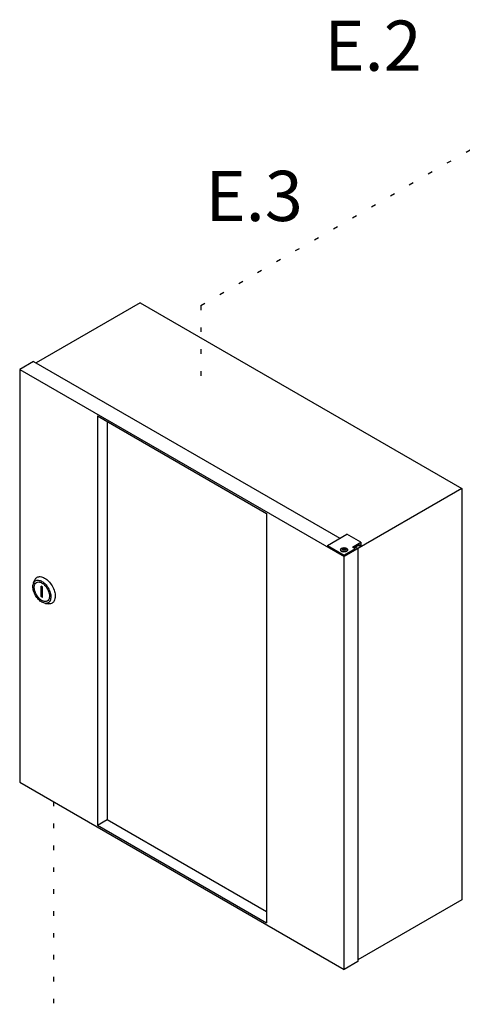
# Model space of a CAD drawing. Extents: x -20 to 85, y -32 to 56.
# Drawn here: x 38 to 47, y 34 to 55 of the extents above; entities that cross this region are included whole.
import ezdxf
from ezdxf.enums import TextEntityAlignment as Align

# ---------------------------------------------------------------- set-up
doc = ezdxf.new("R2010")
doc.units = 0
doc.header["$LTSCALE"] = 1.5
doc.header["$MEASUREMENT"] = 0
doc.linetypes.add('DOT', pattern=[0.25, 0, -0.25])
doc.layers.get('0').update_dxf_attribs({"linetype": 'CONTINUOUS'})
doc.layers.add('Electircal', color=7, linetype='DOT')
doc.styles.add('SIMPLEX', font='SIMPLEX.SHX', dxfattribs={"width": 0.875})

msp = doc.modelspace()

# ---------------------------------------------------------------- linework, layer by layer
for p, q in [((40.5, 49.344), (38.244, 48.041)), ((40.5, 49.344), (47.478, 45.315)), ((38.187, 48.074), (37.886, 47.901)), ((38.187, 48.074), (44.832, 44.238)), ((37.886, 47.901), (44.921, 43.839)), ((37.886, 47.901), (37.886, 38.944)), ((39.57, 46.89), (43.237, 44.773)), ((39.57, 46.89), (39.57, 38.011)), ((39.78, 46.769), (39.78, 38.132)), ((47.478, 45.315), (44.921, 43.839)), ((47.478, 45.315), (47.478, 36.392)), ((43.237, 44.773), (43.237, 35.893)), ((44.56, 44.081), (44.981, 44.324)), ((45.282, 44.15), (44.981, 44.324)), ((44.56, 44.081), (44.56, 44.047)), ((44.56, 44.081), (44.921, 43.872)), ((44.918, 44.011), (44.918, 44.026)), ((44.918, 44.026), (44.926, 44.026)), ((44.926, 44.026), (44.926, 44.011)), ((45.101, 44.046), (45.282, 44.15)), ((45.162, 44.011), (45.101, 44.046)), ((45.13, 44.029), (45.253, 44.1)), ((45.222, 44.013), (45.162, 44.047)), ((45.253, 44.064), (45.222, 44.082)), ((45.253, 44.1), (45.253, 44.064)), ((45.282, 44.081), (45.253, 44.064)), ((45.282, 44.15), (45.282, 44.081)), ((44.847, 43.99), (44.847, 43.981)), ((44.887, 44.011), (44.918, 44.011)), ((44.887, 44.005), (44.887, 44.011)), ((44.918, 44.005), (44.887, 44.005)), ((44.918, 43.989), (44.918, 44.005)), ((44.926, 43.989), (44.918, 43.989)), ((45.162, 44.011), (44.921, 43.872)), ((44.921, 34.882), (44.921, 43.872)), ((44.926, 44.011), (44.956, 44.011)), ((44.926, 44.005), (44.926, 43.989)), ((44.956, 44.005), (44.926, 44.005)), ((44.956, 44.011), (44.956, 44.005)), ((44.995, 43.981), (44.995, 43.99)), ((45.162, 44.011), (45.162, 43.978)), ((45.222, 44.013), (45.222, 35.056)), ((38.188, 43.268), (38.217, 43.336)), ((38.384, 43.175), (38.35, 43.195)), ((38.35, 42.975), (38.35, 43.195)), ((38.384, 42.955), (38.384, 43.175)), ((38.384, 42.955), (38.35, 42.975)), ((38.444, 42.824), (38.518, 42.816)), ((38.457, 42.823), (38.457, 42.823)), ((37.886, 38.944), (44.921, 34.882)), ((39.57, 38.011), (39.78, 38.132)), ((39.78, 38.132), (43.237, 36.136)), ((39.57, 38.011), (43.237, 35.893)), ((47.478, 36.392), (45.222, 35.089)), ((45.222, 35.056), (44.921, 34.882))]:
    msp.add_line(p, q)
for points in [[(44.921, 44.033, -0.058752), (44.951, 44.029, -0.072341), (44.974, 44.02, -0.106617), (44.991, 44.005, -0.156851), (44.995, 43.99, -0.156851), (44.991, 43.975, -0.106617), (44.974, 43.96, -0.072341), (44.951, 43.951, -0.058752), (44.921, 43.947, -0.058752), (44.891, 43.951, -0.072341), (44.868, 43.96, -0.106617), (44.852, 43.975, -0.156851), (44.847, 43.99, -0.156851), (44.852, 44.005, -0.106617), (44.868, 44.02, -0.072341), (44.891, 44.029, -0.058752)], [(44.921, 44.031, -0.058752), (44.938, 44.029, -0.072341), (44.951, 44.024, -0.106617), (44.961, 44.015, -0.156851), (44.964, 44.006, -0.156851), (44.961, 43.998, -0.106617), (44.951, 43.989, -0.072341), (44.938, 43.984, -0.058752), (44.921, 43.982, -0.058752), (44.904, 43.984, -0.072341), (44.891, 43.989, -0.106617), (44.881, 43.998, -0.156851), (44.879, 44.006, -0.156851), (44.881, 44.015, -0.106617), (44.891, 44.024, -0.072341), (44.904, 44.029, -0.058752)], [(38.505, 43.155, -0.058752), (38.549, 43.052, -0.072341), (38.562, 42.963, -0.106617), (38.544, 42.879, -0.156851), (38.505, 42.836, -0.156851), (38.448, 42.824, -0.106617), (38.367, 42.85, -0.072341), (38.296, 42.906, -0.058752), (38.229, 42.996, -0.058752), (38.185, 43.098, -0.072341), (38.172, 43.188, -0.106617), (38.19, 43.271, -0.156851), (38.229, 43.314, -0.156851), (38.286, 43.327, -0.106617), (38.367, 43.301, -0.072341), (38.438, 43.245, -0.058752)], [(38.484, 43.143, -0.058752), (38.521, 43.056, -0.072341), (38.532, 42.98, -0.106617), (38.517, 42.909, -0.156851), (38.484, 42.873, -0.156851), (38.435, 42.862, -0.106617), (38.367, 42.884, -0.072341), (38.307, 42.932, -0.058752), (38.25, 43.008, -0.058752), (38.213, 43.095, -0.072341), (38.201, 43.171, -0.106617), (38.217, 43.241, -0.156851), (38.25, 43.278, -0.156851), (38.298, 43.288, -0.106617), (38.367, 43.266, -0.072341), (38.427, 43.219, -0.058752)]]:
    msp.add_lwpolyline(points, format="xyb", close=True)
for points in [[(44.995, 43.981, -0.000472), (44.995, 43.981, -0.156851), (44.991, 43.966, -0.106617), (44.974, 43.951, -0.072341), (44.951, 43.942, -0.058752), (44.921, 43.938, -0.058752), (44.891, 43.942, -0.072341), (44.868, 43.951, -0.106617), (44.852, 43.966, -0.156851), (44.847, 43.981, -0.000386), (44.847, 43.981, -0.106617)], [(38.217, 43.336, -0.004401), (38.219, 43.34, -0.156851), (38.265, 43.39, -0.156851), (38.332, 43.405, -0.106617), (38.427, 43.374, -0.072341), (38.511, 43.308, -0.058752), (38.589, 43.203, -0.058752)], [(38.589, 43.203, -0.058752), (38.641, 43.083, -0.072341), (38.656, 42.978, -0.106617), (38.635, 42.88, -0.156851), (38.589, 42.83, -0.156851), (38.522, 42.815, -0.004401), (38.518, 42.816, -0.072341)]]:
    msp.add_lwpolyline(points, format="xyb")
at = {"layer": 'Electircal', "linetype": 'DOT'}
for p, q in [((41.813, 49.289), (47.824, 52.765)), ((41.813, 49.289), (41.813, 47.533)), ((38.619, 38.521), (38.619, 28.425))]:
    msp.add_line(p, q, dxfattribs=at)

# ---------------------------------------------------------------- texts
at = {"style": 'SIMPLEX'}
for s, p in [('E.2', (45.548, 54.382)), ('E.3', (42.97, 51.121))]:
    msp.add_text(s, height=1.089, dxfattribs=at).set_placement(p, align=Align.CENTER)

doc.saveas('drawing.dxf')
